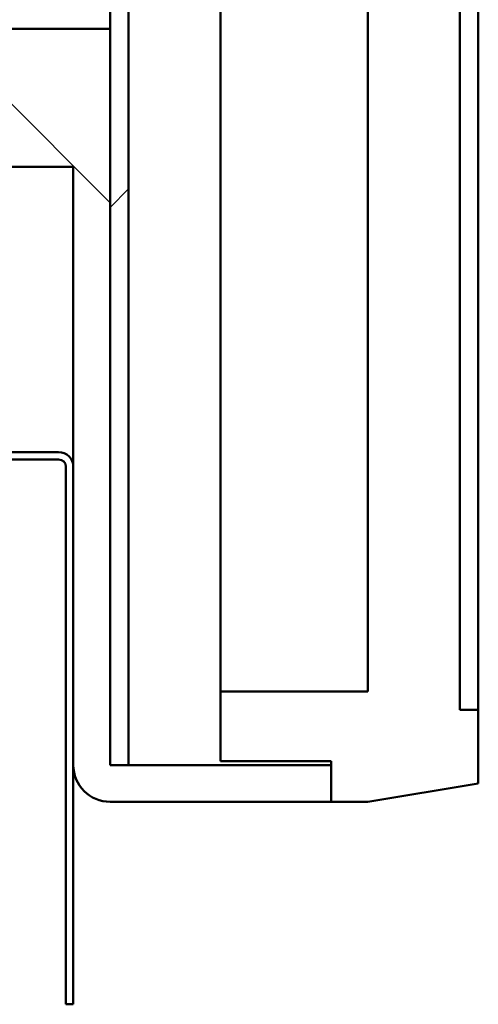
# Model space of a CAD drawing. Extents: x 62 to 384, y 15 to 412.
# Drawn here: x 170 to 172, y 333 to 336 of the extents above; entities that cross this region are included whole.
import ezdxf

# ---------------------------------------------------------------- set-up
doc = ezdxf.new("R2010")
doc.units = 0
doc.layers.get('0').update_dxf_attribs({"lineweight": 13})

# ---------------------------------------------------------------- blocks, each defined once
blk = doc.blocks.new('BLOCK165')
at = {"color": 7, "lineweight": 50}
for p, q in [((-1390.634, 1515.213), (-1390.634, 1471.213)), ((-1393.134, 1514.713), (-1393.134, 1471.713)), ((-1390.134, 1493.213), (-1390.134, 1471.213)), ((-1400.134, 1491.213), (-1400.134, 1469.713)), ((-1399.634, 1491.213), (-1399.634, 1469.713)), ((-1397.134, 1471.713), (-1397.134, 1490.213)), ((-1400.134, 1489.713), (-1442.134, 1489.713)), ((-1400.134, 1469.713), (-1400.134, 1489.713)), ((-1401.134, 1485.963), (-1408.634, 1485.963)), ((-1401.134, 1469.713), (-1401.134, 1485.963)), ((-1401.534, 1478.213), (-1426.134, 1478.213)), ((-1401.534, 1478.013), (-1426.134, 1478.013)), ((-1401.334, 1463.213), (-1401.334, 1477.813)), ((-1401.134, 1463.213), (-1401.134, 1477.813)), ((-1397.134, 1471.713), (-1397.134, 1469.813)), ((-1393.134, 1471.713), (-1397.134, 1471.713)), ((-1390.134, 1471.213), (-1390.634, 1471.213)), ((-1390.134, 1471.213), (-1390.134, 1469.213)), ((-1394.134, 1469.813), (-1397.134, 1469.813)), ((-1394.134, 1469.813), (-1394.134, 1468.713)), ((-1400.134, 1469.713), (-1394.134, 1469.713)), ((-1400.134, 1469.713), (-1399.634, 1469.713)), ((-1394.134, 1468.713), (-1394.134, 1469.713)), ((-1390.134, 1469.213), (-1393.134, 1468.713)), ((-1400.134, 1468.713), (-1394.134, 1468.713)), ((-1393.134, 1468.713), (-1394.134, 1468.713)), ((-1401.134, 1463.213), (-1401.334, 1463.213))]:
    blk.add_line(p, q, dxfattribs=at)
for centre, radius, start, end in [((-1401.534, 1477.813), 0.4, 0, 90), ((-1401.534, 1477.813), 0.2, 0, 90), ((-1400.134, 1469.713), 1, 180, 270)]:
    blk.add_arc(centre, radius, start, end, dxfattribs=at)
blk = doc.blocks.new('BLOCK210')
at = {"color": 7, "lineweight": 25}
blk.add_line((-1400.134, 1484.861), (-1399.634, 1485.361), dxfattribs=at)
blk = doc.blocks.new('BLOCK211')
at = {"color": 7, "lineweight": 25}
blk.add_line((-1400.134, 1484.987), (-1404.86, 1489.713), dxfattribs=at)

msp = doc.modelspace()

# ---------------------------------------------------------------- block references
at = {"lineweight": 0, "xscale": 0.1, "yscale": 0.1, "zscale": 0.1}
for name in ['BLOCK165', 'BLOCK211', 'BLOCK210']:
    msp.add_blockref(name, (310.623, 186.7894), dxfattribs=at)

doc.saveas('drawing.dxf')
